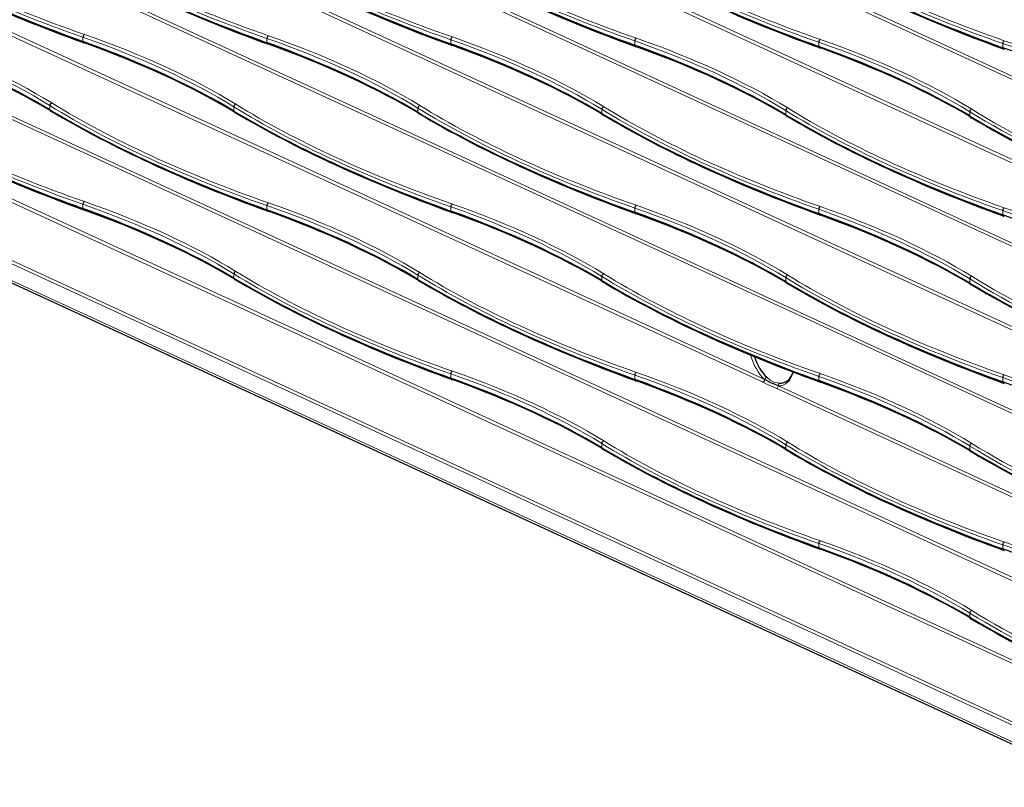
# Model space of a CAD drawing. Units: inches. Extents: x 0 to 8119, y 0 to 5791.
# Drawn here: x 3974 to 4187, y 3471 to 3637 of the extents above; entities that cross this region are included whole.
import ezdxf

# ---------------------------------------------------------------- set-up
doc = ezdxf.new("R2010")
doc.units = ezdxf.units.IN
doc.header["$MEASUREMENT"] = 0
doc.layers.add('1', color=7, linetype='Continuous', true_color=0xffffff)

msp = doc.modelspace()

# ---------------------------------------------------------------- linework, layer by layer
at = {"layer": '1', "color": 3, "linetype": 'Continuous', "lineweight": 13}
for p, q in [((4224.04, 3607.52), (3732.69, 3834.18)), ((3733.07, 3834.76), (4224.41, 3608.1)), ((4224.04, 3589.45), (3732.69, 3816.1)), ((3733.07, 3816.68), (4224.41, 3590.03)), ((4224.04, 3571.38), (3732.69, 3798.03)), ((3733.07, 3798.61), (4224.41, 3571.95)), ((4224.04, 3553.3), (3732.69, 3779.96)), ((3733.07, 3780.53), (4224.41, 3553.88)), ((4224.04, 3535.23), (3732.69, 3761.88)), ((3733.07, 3762.46), (4224.41, 3535.81)), ((4134.76, 3558.34), (3732.69, 3743.81)), ((3733.07, 3744.39), (4135.13, 3558.92)), ((4224.04, 3499.08), (3732.69, 3725.74)), ((3733.07, 3726.31), (4224.41, 3499.66)), ((3734.12, 3707.91), (4224.41, 3481.74)), ((4224.05, 3481.17), (3733.75, 3707.34)), ((4208.51, 3475.01), (3711.52, 3704.27)), ((3711.88, 3704.84), (4208.88, 3475.58)), ((3709.74, 3701.47), (4208.51, 3471.39)), ((3987.76, 3633), (3987.76, 3632.08)), ((4027.52, 3632.73), (4027.52, 3631.81)), ((4067.29, 3632.46), (4067.29, 3631.54)), ((4107.06, 3632.19), (4107.06, 3631.27)), ((4146.82, 3631.92), (4146.82, 3631)), ((4186.59, 3631.64), (4186.59, 3630.73)), ((3980.63, 3618.21), (3980.63, 3617.3)), ((4020.4, 3617.94), (4020.4, 3617.03)), ((4060.16, 3617.67), (4060.16, 3616.76)), ((4099.93, 3617.4), (4099.93, 3616.49)), ((4139.7, 3617.13), (4139.7, 3616.22)), ((4179.46, 3616.86), (4179.46, 3615.94)), ((3987.76, 3596.85), (3987.76, 3595.94)), ((4027.52, 3596.58), (4027.52, 3595.67)), ((4067.29, 3596.31), (4067.29, 3595.39)), ((4107.06, 3596.04), (4107.06, 3595.12)), ((4146.82, 3595.77), (4146.82, 3594.85)), ((4186.59, 3595.5), (4186.59, 3594.58)), ((4020.4, 3581.79), (4020.4, 3580.88)), ((4060.16, 3581.52), (4060.16, 3580.61)), ((4099.93, 3581.25), (4099.93, 3580.34)), ((4139.7, 3580.98), (4139.7, 3580.07)), ((4179.46, 3580.71), (4179.46, 3579.8)), ((4067.29, 3560.16), (4067.29, 3559.25)), ((4107.06, 3559.89), (4107.06, 3558.98)), ((4146.82, 3559.62), (4146.82, 3558.71)), ((4186.59, 3559.35), (4186.59, 3558.44)), ((4224.04, 3517.16), (4137.72, 3556.98)), ((4138.09, 3557.55), (4224.41, 3517.73)), ((4099.93, 3545.1), (4099.93, 3544.19)), ((4139.7, 3544.83), (4139.7, 3543.92)), ((4179.46, 3544.56), (4179.46, 3543.65)), ((4146.82, 3523.47), (4146.82, 3522.56)), ((4186.59, 3523.2), (4186.59, 3522.29)), ((4179.46, 3508.42), (4179.46, 3507.5))]:
    msp.add_line(p, q, dxfattribs=at)
at = {"layer": '1', "color": 3, "linetype": 'Continuous', "lineweight": 25}
msp.add_line((3710.1, 3700.8), (4208.87, 3470.72), dxfattribs=at)
msp.add_lwpolyline([(4138.09, 3557.55), (4136.43, 3558.22), (4135.13, 3558.92)], dxfattribs=at)
at = {"layer": '1', "color": 3, "linetype": 'Continuous', "lineweight": 13}
for points in [[(4135.6, 3559.43), (4136.34, 3558.82), (4137.12, 3558.4), (4138.38, 3558.15)], [(4137.72, 3556.98), (4136.72, 3557.44), (4136.07, 3557.74), (4135.41, 3558.04), (4134.76, 3558.34)]]:
    msp.add_lwpolyline(points, dxfattribs=at)
for centre, major_axis, ratio, start_param, end_param in [((4185.03, 3721.37), (286.98, 9.4), 0.397497, 3.681911, 3.94149), ((4185.02, 3721.83), (286.48, 9.4), 0.397534, 3.681886, 3.941466), ((4224.8, 3721.1), (286.98, 9.4), 0.397497, 3.681911, 3.94149), ((4224.79, 3721.56), (286.48, 9.4), 0.397534, 3.681886, 3.941466), ((4264.55, 3721.28), (286.48, 9.4), 0.397534, 3.681886, 3.941466), ((4304.32, 3721.01), (286.48, 9.4), 0.397534, 3.681886, 3.941466), ((4264.57, 3720.83), (286.98, 9.4), 0.397497, 3.681911, 3.94149), ((4304.34, 3720.56), (286.98, 9.4), 0.397497, 3.681911, 3.94149), ((4344.1, 3720.29), (286.98, 9.4), 0.397497, 3.681911, 3.94149), ((4344.09, 3720.74), (286.48, 9.4), 0.397534, 3.681886, 3.941466), ((4383.87, 3720.01), (286.98, 9.4), 0.397497, 3.681911, 3.94149), ((4383.85, 3720.47), (286.48, 9.4), 0.397534, 3.681886, 3.941466), ((3810.49, 3571.66), (199.98, 6.58), 0.397589, 0.540411, 0.799686), ((3810.47, 3572.12), (200.48, 6.58), 0.397534, 0.540446, 0.799721), ((3850.26, 3571.39), (199.98, 6.58), 0.397589, 0.540411, 0.799686), ((3850.24, 3571.85), (200.48, 6.58), 0.397534, 0.540446, 0.799721), ((3890.01, 3571.58), (200.48, 6.58), 0.397534, 0.540446, 0.799721), ((3929.77, 3571.31), (200.48, 6.58), 0.397534, 0.540446, 0.799721), ((3890.02, 3571.12), (199.98, 6.58), 0.397589, 0.540411, 0.799686), ((3929.79, 3570.85), (199.98, 6.58), 0.397589, 0.540411, 0.799686), ((3969.56, 3570.58), (199.98, 6.58), 0.397589, 0.540411, 0.799686), ((3969.54, 3571.04), (200.48, 6.58), 0.397534, 0.540446, 0.799721), ((4009.32, 3570.31), (199.98, 6.58), 0.397589, 0.540411, 0.799686), ((4009.31, 3570.77), (200.48, 6.58), 0.397534, 0.540446, 0.799721), ((4049.09, 3570.04), (199.98, 6.58), 0.397589, 0.607783, 0.799686), ((4049.08, 3570.5), (200.48, 6.58), 0.397534, 0.607911, 0.799721), ((4185.03, 3685.22), (286.98, 9.4), 0.397497, 3.681911, 3.94149), ((4185.02, 3685.68), (286.48, 9.4), 0.397534, 3.681886, 3.941466), ((4224.8, 3684.95), (286.98, 9.4), 0.397497, 3.681911, 3.94149), ((4224.79, 3685.41), (286.48, 9.4), 0.397534, 3.681886, 3.941466), ((4264.55, 3685.14), (286.48, 9.4), 0.397534, 3.681886, 3.941466), ((4304.32, 3684.87), (286.48, 9.4), 0.397534, 3.681886, 3.941466), ((4264.57, 3684.68), (286.98, 9.4), 0.397497, 3.681911, 3.94149), ((4304.34, 3684.41), (286.98, 9.4), 0.397497, 3.681911, 3.94149), ((4344.1, 3684.14), (286.98, 9.4), 0.397497, 3.681911, 3.94149), ((4344.09, 3684.6), (286.48, 9.4), 0.397534, 3.681886, 3.941466), ((4383.87, 3683.87), (286.98, 9.4), 0.397497, 3.681911, 3.94149), ((4383.85, 3684.33), (286.48, 9.4), 0.397534, 3.681886, 3.941466), ((4423.64, 3683.6), (286.98, 9.4), 0.397497, 3.681911, 3.85515), ((4423.62, 3684.06), (286.48, 9.4), 0.397534, 3.681886, 3.855172), ((3850.26, 3535.25), (199.98, 6.58), 0.397589, 0.540411, 0.799686), ((3850.24, 3535.7), (200.48, 6.58), 0.397534, 0.540446, 0.799721), ((3890.01, 3535.43), (200.48, 6.58), 0.397534, 0.540446, 0.799721), ((3929.77, 3535.16), (200.48, 6.58), 0.397534, 0.540446, 0.799721), ((3890.02, 3534.98), (199.98, 6.58), 0.397589, 0.540411, 0.799686), ((3929.79, 3534.7), (199.98, 6.58), 0.397589, 0.540411, 0.799686), ((3969.56, 3534.43), (199.98, 6.58), 0.397589, 0.540411, 0.799686), ((3969.54, 3534.89), (200.48, 6.58), 0.397534, 0.540446, 0.799721), ((4009.32, 3534.16), (199.98, 6.58), 0.397589, 0.540411, 0.799686), ((4009.31, 3534.62), (200.48, 6.58), 0.397534, 0.540446, 0.799721), ((4049.09, 3533.89), (199.98, 6.58), 0.397589, 0.607783, 0.799686), ((4049.08, 3534.35), (200.48, 6.58), 0.397534, 0.607911, 0.799721), ((4264.55, 3648.99), (286.48, 9.4), 0.397534, 3.681886, 3.941466), ((4304.32, 3648.72), (286.48, 9.4), 0.397534, 3.681886, 3.941466), ((4264.57, 3648.53), (286.98, 9.4), 0.397497, 3.681911, 3.94149), ((4304.34, 3648.26), (286.98, 9.4), 0.397497, 3.681911, 3.94149), ((4344.1, 3647.99), (286.98, 9.4), 0.397497, 3.681911, 3.94149), ((4344.09, 3648.45), (286.48, 9.4), 0.397534, 3.681886, 3.941466), ((4383.87, 3647.72), (286.98, 9.4), 0.397497, 3.681911, 3.94149), ((4383.85, 3648.18), (286.48, 9.4), 0.397534, 3.681886, 3.941466), ((4423.64, 3647.45), (286.98, 9.4), 0.397497, 3.681911, 3.85515), ((4423.62, 3647.91), (286.48, 9.4), 0.397534, 3.681886, 3.855172), ((4136.61, 3565.3), (-2.33, 7.62), 0.585049, 1.532715, 2.361809), ((3929.77, 3499.02), (200.48, 6.58), 0.397534, 0.540446, 0.799721), ((3929.79, 3498.56), (199.98, 6.58), 0.397589, 0.540411, 0.799686), ((3969.56, 3498.29), (199.98, 6.58), 0.397589, 0.540411, 0.799686), ((3969.54, 3498.75), (200.48, 6.58), 0.397534, 0.540446, 0.799721), ((4135.52, 3559.04), (-0.337, -0.369), 0.576673, 3.931621, 5.484964), ((4136.61, 3565.3), (-2.33, 7.62), 0.585049, 2.958826, 3.873879), ((4009.32, 3498.02), (199.98, 6.58), 0.397589, 0.540411, 0.799686), ((4009.31, 3498.47), (200.48, 6.58), 0.397534, 0.540446, 0.799721), ((4049.09, 3497.75), (199.98, 6.58), 0.397589, 0.607783, 0.799686), ((4049.08, 3498.2), (200.48, 6.58), 0.397534, 0.607911, 0.799721), ((4137.7, 3557.43), (-0.209, -0.454), 0.718873, 0.608908, 2.141307), ((4138.48, 3557.67), (0.005, 0.5), 0.797491, 0.264261, 1.817604), ((4344.1, 3611.84), (286.98, 9.4), 0.397497, 3.681911, 3.94149), ((4344.09, 3612.3), (286.48, 9.4), 0.397534, 3.681886, 3.941466), ((4383.87, 3611.57), (286.98, 9.4), 0.397497, 3.681911, 3.94149), ((4383.85, 3612.03), (286.48, 9.4), 0.397534, 3.681886, 3.941466), ((4423.64, 3611.3), (286.98, 9.4), 0.397497, 3.681911, 3.85515), ((4423.62, 3611.76), (286.48, 9.4), 0.397534, 3.681886, 3.855172), ((4009.32, 3461.87), (199.98, 6.58), 0.397589, 0.540411, 0.799686), ((4009.31, 3462.33), (200.48, 6.58), 0.397534, 0.540446, 0.799721), ((4049.09, 3461.6), (199.98, 6.58), 0.397589, 0.607783, 0.799686), ((4049.08, 3462.06), (200.48, 6.58), 0.397534, 0.607911, 0.799721), ((4423.64, 3575.16), (286.98, 9.4), 0.397497, 3.681911, 3.85515), ((4423.62, 3575.61), (286.48, 9.4), 0.397534, 3.681886, 3.855172)]:
    msp.add_ellipse(centre, major_axis=major_axis, ratio=ratio, start_param=start_param, end_param=end_param, dxfattribs=at)
at = {"layer": '1', "color": 3, "linetype": 'Continuous', "lineweight": 25}
for centre, major_axis, ratio, start_param, end_param in [((4185.03, 3700.22), (-286.98, 9.04), 0.352677, 0.564439, 0.824018), ((4185.02, 3699.75), (-286.48, 9.04), 0.352637, 0.564457, 0.824036), ((4224.8, 3699.95), (-286.98, 9.04), 0.352677, 0.564439, 0.824018), ((4224.79, 3699.48), (-286.48, 9.04), 0.352637, 0.564457, 0.824036), ((4264.57, 3699.68), (-286.98, 9.04), 0.352677, 0.564439, 0.824018), ((4264.55, 3699.21), (-286.48, 9.04), 0.352637, 0.564457, 0.824036), ((4304.34, 3699.41), (-286.98, 9.04), 0.352677, 0.564439, 0.824018), ((4304.32, 3698.94), (-286.48, 9.04), 0.352637, 0.564457, 0.824036), ((4344.1, 3699.14), (-286.98, 9.04), 0.352677, 0.564439, 0.824018), ((4344.09, 3698.67), (-286.48, 9.04), 0.352637, 0.564457, 0.824036), ((4383.87, 3698.87), (-286.98, 9.04), 0.352677, 0.564439, 0.824018), ((4383.85, 3698.4), (-286.48, 9.04), 0.352637, 0.564457, 0.824036), ((3988.1, 3633.13), (-0.165, -0.472), 0.639122, 3.684748, 5.217469), ((4027.87, 3632.86), (-0.165, -0.472), 0.639122, 3.684748, 5.217469), ((4067.63, 3632.59), (-0.165, -0.472), 0.639122, 3.684748, 5.217469), ((3810.49, 3584.91), (-199.99, 6.32), 0.352579, 3.706227, 3.965502), ((3810.47, 3584.44), (-200.49, 6.32), 0.352637, 3.706202, 3.965477), ((3988.1, 3632.22), (-0.17, -0.47), 0.635232, 5.224695, 6.757416), ((3850.26, 3584.64), (-199.99, 6.32), 0.352579, 3.706227, 3.965502), ((3850.24, 3584.17), (-200.49, 6.32), 0.352637, 3.706202, 3.965477), ((4027.87, 3631.95), (-0.17, -0.47), 0.635232, 5.224695, 6.757416), ((3890.02, 3584.37), (-199.99, 6.32), 0.352579, 3.706227, 3.965502), ((3890.01, 3583.9), (-200.49, 6.32), 0.352637, 3.706202, 3.965477), ((4067.63, 3631.68), (-0.17, -0.47), 0.635232, 5.224695, 6.757416), ((3929.79, 3584.1), (-199.99, 6.32), 0.352579, 3.706227, 3.965502), ((3929.77, 3583.63), (-200.49, 6.32), 0.352637, 3.706202, 3.965477), ((4107.4, 3632.32), (-0.165, -0.472), 0.639122, 3.684748, 5.217469), ((4107.4, 3631.41), (-0.17, -0.47), 0.635232, 5.224695, 6.757416), ((3969.56, 3583.83), (-199.99, 6.32), 0.352579, 3.706227, 3.965502), ((3969.54, 3583.36), (-200.49, 6.32), 0.352637, 3.706202, 3.965477), ((4147.17, 3632.05), (-0.165, -0.472), 0.639122, 3.684748, 5.217469), ((4147.17, 3631.14), (-0.17, -0.47), 0.635232, 5.224695, 6.757416), ((4009.32, 3583.56), (-199.99, 6.32), 0.352579, 3.706227, 3.965502), ((4186.93, 3631.78), (-0.165, -0.472), 0.639122, 3.684748, 5.217469), ((4009.31, 3583.09), (-200.49, 6.32), 0.352637, 3.706202, 3.965477), ((4186.93, 3630.87), (-0.17, -0.47), 0.635232, 5.224695, 6.757416), ((4049.09, 3583.28), (-199.99, 6.32), 0.352579, 3.773599, 3.965502), ((3981.05, 3618.31), (-0.262, -0.426), 0.786728, 3.841183, 5.373905), ((4020.82, 3618.04), (-0.262, -0.426), 0.786728, 3.841183, 5.373905), ((4060.59, 3617.77), (-0.262, -0.426), 0.786728, 3.841183, 5.373905), ((4185.03, 3664.08), (-286.98, 9.04), 0.352677, 0.564439, 0.824018), ((4185.02, 3663.61), (-286.48, 9.04), 0.352637, 0.564457, 0.824036), ((3981.05, 3617.4), (-0.257, -0.429), 0.790328, 5.363846, 6.896568), ((4224.8, 3663.8), (-286.98, 9.04), 0.352677, 0.564439, 0.824018), ((4224.79, 3663.34), (-286.48, 9.04), 0.352637, 0.564457, 0.824036), ((4020.82, 3617.13), (-0.257, -0.429), 0.790328, 5.363846, 6.896568), ((4264.57, 3663.53), (-286.98, 9.04), 0.352677, 0.564439, 0.824018), ((4264.55, 3663.07), (-286.48, 9.04), 0.352637, 0.564457, 0.824036), ((4060.59, 3616.85), (-0.257, -0.429), 0.790328, 5.363846, 6.896568), ((4304.34, 3663.26), (-286.98, 9.04), 0.352677, 0.564439, 0.824018), ((4304.32, 3662.8), (-286.48, 9.04), 0.352637, 0.564457, 0.824036), ((4100.35, 3617.5), (-0.262, -0.426), 0.786728, 3.841183, 5.373905), ((4100.35, 3616.58), (-0.257, -0.429), 0.790328, 5.363846, 6.896568), ((4344.1, 3662.99), (-286.98, 9.04), 0.352677, 0.564439, 0.824018), ((4344.09, 3662.53), (-286.48, 9.04), 0.352637, 0.564457, 0.824036), ((4140.12, 3617.23), (-0.262, -0.426), 0.786728, 3.841183, 5.373905), ((4140.12, 3616.31), (-0.257, -0.429), 0.790328, 5.363846, 6.896568), ((4383.87, 3662.72), (-286.98, 9.04), 0.352677, 0.564439, 0.824018), ((4179.89, 3616.96), (-0.262, -0.426), 0.786728, 3.841183, 5.373905), ((4383.85, 3662.26), (-286.48, 9.04), 0.352637, 0.564457, 0.824036), ((4179.89, 3616.04), (-0.257, -0.429), 0.790328, 5.363846, 6.896568), ((4423.64, 3662.45), (-286.98, 9.04), 0.352677, 0.564439, 0.737679), ((4423.62, 3661.98), (-286.48, 9.04), 0.352637, 0.564457, 0.735909), ((3988.1, 3596.99), (-0.165, -0.472), 0.639122, 3.684748, 5.217469), ((4027.87, 3596.72), (-0.165, -0.472), 0.639122, 3.684748, 5.217469), ((4067.63, 3596.45), (-0.165, -0.472), 0.639122, 3.684748, 5.217469), ((3988.1, 3596.07), (-0.17, -0.47), 0.635232, 5.224695, 6.757416), ((3850.26, 3548.49), (-199.99, 6.32), 0.352579, 3.706227, 3.965502), ((3850.24, 3548.02), (-200.49, 6.32), 0.352637, 3.706202, 3.965477), ((4027.87, 3595.8), (-0.17, -0.47), 0.635232, 5.224695, 6.757416), ((3890.02, 3548.22), (-199.99, 6.32), 0.352579, 3.706227, 3.965502), ((3890.01, 3547.75), (-200.49, 6.32), 0.352637, 3.706202, 3.965477), ((4067.63, 3595.53), (-0.17, -0.47), 0.635232, 5.224695, 6.757416), ((3929.79, 3547.95), (-199.99, 6.32), 0.352579, 3.706227, 3.965502), ((3929.77, 3547.48), (-200.49, 6.32), 0.352637, 3.706202, 3.965477), ((4107.4, 3596.17), (-0.165, -0.472), 0.639122, 3.684748, 5.217469), ((4107.4, 3595.26), (-0.17, -0.47), 0.635232, 5.224695, 6.757416), ((3969.56, 3547.68), (-199.99, 6.32), 0.352579, 3.706227, 3.965502), ((3969.54, 3547.21), (-200.49, 6.32), 0.352637, 3.706202, 3.965477), ((4147.17, 3595.9), (-0.165, -0.472), 0.639122, 3.684748, 5.217469), ((4147.17, 3594.99), (-0.17, -0.47), 0.635232, 5.224695, 6.757416), ((4009.32, 3547.41), (-199.99, 6.32), 0.352579, 3.706227, 3.965502), ((4186.93, 3595.63), (-0.165, -0.472), 0.639122, 3.684748, 5.217469), ((4009.31, 3546.94), (-200.49, 6.32), 0.352637, 3.706202, 3.965477), ((4186.93, 3594.72), (-0.17, -0.47), 0.635232, 5.224695, 6.757416), ((4049.09, 3547.14), (-199.99, 6.32), 0.352579, 3.773599, 3.965502), ((4020.82, 3581.89), (-0.262, -0.426), 0.786728, 3.841183, 5.373905), ((4060.59, 3581.62), (-0.262, -0.426), 0.786728, 3.841183, 5.373905), ((4020.82, 3580.98), (-0.257, -0.429), 0.790328, 5.363846, 6.896568), ((4264.57, 3627.39), (-286.98, 9.04), 0.352677, 0.564439, 0.824018), ((4264.55, 3626.92), (-286.48, 9.04), 0.352637, 0.564457, 0.824036), ((4060.59, 3580.71), (-0.257, -0.429), 0.790328, 5.363846, 6.896568), ((4304.34, 3627.12), (-286.98, 9.04), 0.352677, 0.564439, 0.824018), ((4304.32, 3626.65), (-286.48, 9.04), 0.352637, 0.564457, 0.824036), ((4100.35, 3581.35), (-0.262, -0.426), 0.786728, 3.841183, 5.373905), ((4100.35, 3580.44), (-0.257, -0.429), 0.790328, 5.363846, 6.896568), ((4344.1, 3626.85), (-286.98, 9.04), 0.352677, 0.564439, 0.824018), ((4344.09, 3626.38), (-286.48, 9.04), 0.352637, 0.564457, 0.824036), ((4140.12, 3581.08), (-0.262, -0.426), 0.786728, 3.841183, 5.373905), ((4140.12, 3580.17), (-0.257, -0.429), 0.790328, 5.363846, 6.896568), ((4383.87, 3626.58), (-286.98, 9.04), 0.352677, 0.564439, 0.824018), ((4179.89, 3580.81), (-0.262, -0.426), 0.786728, 3.841183, 5.373905), ((4179.89, 3579.9), (-0.257, -0.429), 0.790328, 5.363846, 6.896568), ((4423.64, 3626.3), (-286.98, 9.04), 0.352677, 0.564439, 0.737679), ((4383.85, 3626.11), (-286.48, 9.04), 0.352637, 0.564457, 0.824036), ((4423.62, 3625.84), (-286.48, 9.04), 0.352637, 0.564457, 0.735909), ((4136.99, 3565.41), (2.18, -7.15), 0.585049, 4.747901, 5.503402), ((4067.63, 3560.3), (-0.165, -0.472), 0.639122, 3.684748, 5.217469), ((4067.63, 3559.38), (-0.17, -0.47), 0.635232, 5.224695, 6.757416), ((3929.79, 3511.8), (-199.99, 6.32), 0.352579, 3.706227, 3.965502), ((3929.77, 3511.33), (-200.49, 6.32), 0.352637, 3.706202, 3.965477), ((4107.4, 3560.03), (-0.165, -0.472), 0.639122, 3.684748, 5.217469), ((4107.4, 3559.11), (-0.17, -0.47), 0.635232, 5.224695, 6.757416), ((3969.56, 3511.53), (-199.99, 6.32), 0.352579, 3.706227, 3.965502), ((3969.54, 3511.06), (-200.49, 6.32), 0.352637, 3.706202, 3.965477), ((4134.74, 3558.8), (-0.209, -0.454), 0.718873, 0.608908, 2.141307), ((4136.99, 3565.41), (2.18, -7.15), 0.585049, 6.100418, 6.943905), ((4147.17, 3559.76), (-0.165, -0.472), 0.639122, 3.684748, 5.217469), ((4147.17, 3558.84), (-0.17, -0.47), 0.635232, 5.224695, 6.757416), ((4009.32, 3511.26), (-199.99, 6.32), 0.352579, 3.706227, 3.965502), ((4186.93, 3559.49), (-0.165, -0.472), 0.639122, 3.684748, 5.217469), ((4009.31, 3510.79), (-200.49, 6.32), 0.352637, 3.706202, 3.965477), ((4186.93, 3558.57), (-0.17, -0.47), 0.635232, 5.224695, 6.757416), ((4049.09, 3510.99), (-199.99, 6.32), 0.352579, 3.773599, 3.965502), ((4100.35, 3545.2), (-0.262, -0.426), 0.786728, 3.841183, 5.373905), ((4100.35, 3544.29), (-0.257, -0.429), 0.790328, 5.363846, 6.896568), ((4344.1, 3590.7), (-286.98, 9.04), 0.352677, 0.564439, 0.824018), ((4344.09, 3590.23), (-286.48, 9.04), 0.352637, 0.564457, 0.824036), ((4140.12, 3544.93), (-0.262, -0.426), 0.786728, 3.841183, 5.373905), ((4140.12, 3544.02), (-0.257, -0.429), 0.790328, 5.363846, 6.896568), ((4383.87, 3590.43), (-286.98, 9.04), 0.352677, 0.564439, 0.824018), ((4179.89, 3544.66), (-0.262, -0.426), 0.786728, 3.841183, 5.373905), ((4179.89, 3543.75), (-0.257, -0.429), 0.790328, 5.363846, 6.896568), ((4423.64, 3590.16), (-286.98, 9.04), 0.352677, 0.564439, 0.737679), ((4383.85, 3589.96), (-286.48, 9.04), 0.352637, 0.564457, 0.824036), ((4423.62, 3589.69), (-286.48, 9.04), 0.352637, 0.564457, 0.735909), ((4147.17, 3523.61), (-0.165, -0.472), 0.639122, 3.684748, 5.217469), ((4147.17, 3522.7), (-0.17, -0.47), 0.635232, 5.224695, 6.757416), ((4009.32, 3475.11), (-199.99, 6.32), 0.352579, 3.706227, 3.965502), ((4186.93, 3523.34), (-0.165, -0.472), 0.639122, 3.684748, 5.217469), ((4009.31, 3474.65), (-200.49, 6.32), 0.352637, 3.706202, 3.965477), ((4186.93, 3522.43), (-0.17, -0.47), 0.635232, 5.224695, 6.757416), ((4049.09, 3474.84), (-199.99, 6.32), 0.352579, 3.773599, 3.965502), ((4179.89, 3508.52), (-0.262, -0.426), 0.786728, 3.841183, 5.373905), ((4179.89, 3507.6), (-0.257, -0.429), 0.790328, 5.363846, 6.896568), ((4423.64, 3554.01), (-286.98, 9.04), 0.352677, 0.564439, 0.737679), ((4423.62, 3553.54), (-286.48, 9.04), 0.352637, 0.564457, 0.735909)]:
    msp.add_ellipse(centre, major_axis=major_axis, ratio=ratio, start_param=start_param, end_param=end_param, dxfattribs=at)

doc.saveas('drawing.dxf')
